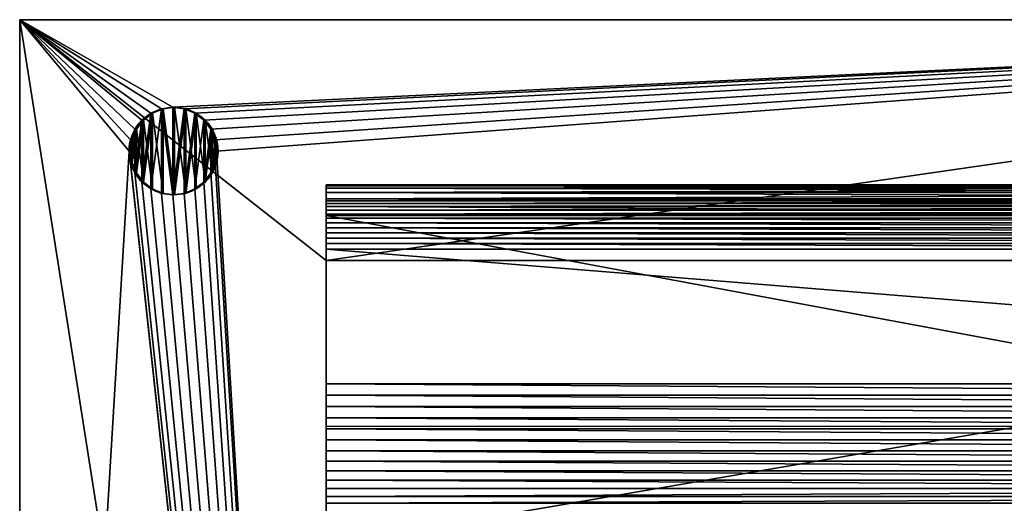
# Model space of a CAD drawing. Extents: x 0 to 900, y 0 to 1610.
# Drawn here: x 0 to 450, y 1389 to 1610 of the extents above; entities that cross this region are included whole.
import ezdxf

# ---------------------------------------------------------------- set-up
doc = ezdxf.new("R2010")
doc.units = 0
doc.layers.get('0').update_dxf_attribs({"color": 13, "linetype": 'CONTINUOUS'})

# ---------------------------------------------------------------- blocks, each defined once
blk = doc.blocks.new('FENIX_ALUBEN')
for p, q in [((10, 37.32), (10, 37.32, 150)), ((14.82, 39.32), (14.82, 39.32, 150)), ((20, 40), (20, 40, 150)), ((25.18, 39.32), (25.18, 39.32, 150)), ((30, 37.32), (30, 37.32, 150)), ((5.86, 34.14), (5.86, 34.14, 150)), ((34.14, 34.14), (34.14, 34.14, 150)), ((2.68, 30), (2.68, 30, 150)), ((37.32, 30), (37.32, 30, 150)), ((0.68, 25.18), (0.68, 25.18, 150)), ((39.32, 25.18), (39.32, 25.18, 150)), ((0, 20), (0, 20, 150)), ((40, 20), (40, 20, 150)), ((0.68, 14.82), (0.68, 14.82, 150)), ((39.32, 14.82), (39.32, 14.82, 150)), ((2.68, 10), (2.68, 10, 150)), ((37.32, 10), (37.32, 10, 150)), ((5.86, 5.86), (5.86, 5.86, 150)), ((34.14, 5.86), (34.14, 5.86, 150)), ((10, 2.68), (10, 2.68, 150)), ((14.82, 0.68), (14.82, 0.68, 150)), ((20, 0), (20, 0, 150)), ((25.18, 0.68), (25.18, 0.68, 150)), ((30, 2.68), (30, 2.68, 150))]:
    blk.add_line(p, q)
for centre in [(20, 20), (20, 20, 150)]:
    blk.add_circle(centre, 20)
mesh = blk.add_polyface()
corners = [(0.68, 14.82, 150), (0.68, 25.18, 150), (0, 20, 150), (2.68, 10, 150), (2.68, 30, 150), (5.86, 5.86, 150), (5.86, 34.14, 150), (10, 2.68, 150), (10, 37.32, 150), (14.82, 0.68, 150), (14.82, 39.32, 150), (20, 0, 150), (20, 40, 150), (25.18, 0.68, 150), (25.18, 39.32, 150), (30, 2.68, 150), (30, 37.32, 150), (34.14, 5.86, 150), (34.14, 34.14, 150), (37.32, 10, 150), (37.32, 30, 150), (39.32, 14.82, 150), (39.32, 25.18, 150), (40, 20, 150)]
mesh.append_faces([[corners[k] for k in face] for face in [(0, 1, 2), (22, 21, 23)]], dxfattribs={"vtx0": -1})
mesh.append_faces([[corners[k] for k in face] for face in [(1, 3, 4), (4, 5, 6), (6, 7, 8), (8, 9, 10), (10, 11, 12), (12, 13, 14), (14, 15, 16), (16, 17, 18), (18, 19, 20), (20, 21, 22)]], dxfattribs={"vtx0": -1, "vtx1": -1})
mesh.append_faces([[corners[k] for k in face] for face in [(1, 0, 3), (4, 3, 5), (6, 5, 7), (8, 7, 9), (10, 9, 11), (12, 11, 13), (14, 13, 15), (16, 15, 17), (18, 17, 19), (20, 19, 21)]], dxfattribs={"vtx0": -1, "vtx2": -1})
mesh = blk.add_polyface()
corners = [(0.68, 25.18), (0.68, 14.82), (0, 20), (2.68, 30), (2.68, 10), (5.86, 34.14), (5.86, 5.86), (10, 37.32), (10, 2.68), (14.82, 0.68), (14.82, 39.32), (20, 0), (20, 40), (25.18, 39.32), (25.18, 0.68), (30, 37.32), (30, 2.68), (34.14, 5.86), (34.14, 34.14), (37.32, 30), (37.32, 10), (39.32, 25.18), (39.32, 14.82), (40, 20)]
mesh.append_faces([[corners[k] for k in face] for face in [(0, 1, 2), (22, 21, 23)]], dxfattribs={"vtx0": -1})
mesh.append_faces([[corners[k] for k in face] for face in [(1, 3, 4), (4, 5, 6), (6, 7, 8), (8, 7, 9), (9, 10, 11), (11, 13, 14), (14, 15, 16), (16, 15, 17), (17, 19, 20), (20, 21, 22)]], dxfattribs={"vtx0": -1, "vtx1": -1})
mesh.append_faces([[corners[k] for k in face] for face in [(1, 0, 3), (4, 3, 5), (6, 5, 7), (9, 7, 10), (11, 10, 12), (11, 12, 13), (14, 13, 15), (17, 15, 18), (17, 18, 19), (20, 19, 21)]], dxfattribs={"vtx0": -1, "vtx2": -1})
mesh = blk.add_polyface()
corners = [(5.86, 34.14, 150), (10, 37.32), (5.86, 34.14), (10, 37.32, 150)]
mesh.append_faces([[corners[k] for k in face] for face in [(0, 1, 2), (1, 0, 3)]], dxfattribs={"vtx0": -1})
mesh = blk.add_polyface()
corners = [(10, 37.32, 150), (14.82, 39.32), (10, 37.32), (14.82, 39.32, 150)]
mesh.append_faces([[corners[k] for k in face] for face in [(0, 1, 2), (1, 0, 3)]], dxfattribs={"vtx0": -1})
mesh = blk.add_polyface()
corners = [(14.82, 39.32, 150), (20, 40), (14.82, 39.32), (20, 40, 150)]
mesh.append_faces([[corners[k] for k in face] for face in [(0, 1, 2), (1, 0, 3)]], dxfattribs={"vtx0": -1})
mesh = blk.add_polyface()
corners = [(20, 40, 150), (25.18, 39.32), (20, 40), (25.18, 39.32, 150)]
mesh.append_faces([[corners[k] for k in face] for face in [(0, 1, 2), (1, 0, 3)]], dxfattribs={"vtx0": -1})
mesh = blk.add_polyface()
corners = [(25.18, 39.32, 150), (30, 37.32), (25.18, 39.32), (30, 37.32, 150)]
mesh.append_faces([[corners[k] for k in face] for face in [(0, 1, 2), (1, 0, 3)]], dxfattribs={"vtx0": -1})
mesh = blk.add_polyface()
corners = [(30, 37.32, 150), (34.14, 34.14), (30, 37.32), (34.14, 34.14, 150)]
mesh.append_faces([[corners[k] for k in face] for face in [(0, 1, 2), (1, 0, 3)]], dxfattribs={"vtx0": -1})
mesh = blk.add_polyface()
corners = [(5.86, 34.14, 150), (2.68, 30), (2.68, 30, 150), (5.86, 34.14)]
mesh.append_faces([[corners[k] for k in face] for face in [(0, 1, 2), (1, 0, 3)]], dxfattribs={"vtx0": -1})
mesh = blk.add_polyface()
corners = [(34.14, 34.14), (37.32, 30, 150), (37.32, 30), (34.14, 34.14, 150)]
mesh.append_faces([[corners[k] for k in face] for face in [(0, 1, 2), (1, 0, 3)]], dxfattribs={"vtx0": -1})
mesh = blk.add_polyface()
corners = [(2.68, 30, 150), (0.68, 25.18), (0.68, 25.18, 150), (2.68, 30)]
mesh.append_faces([[corners[k] for k in face] for face in [(0, 1, 2), (1, 0, 3)]], dxfattribs={"vtx0": -1})
mesh = blk.add_polyface()
corners = [(37.32, 30), (39.32, 25.18, 150), (39.32, 25.18), (37.32, 30, 150)]
mesh.append_faces([[corners[k] for k in face] for face in [(0, 1, 2), (1, 0, 3)]], dxfattribs={"vtx0": -1})
mesh = blk.add_polyface()
corners = [(0.68, 25.18, 150), (0, 20), (0, 20, 150), (0.68, 25.18)]
mesh.append_faces([[corners[k] for k in face] for face in [(0, 1, 2), (1, 0, 3)]], dxfattribs={"vtx0": -1})
mesh = blk.add_polyface()
corners = [(39.32, 25.18), (40, 20, 150), (40, 20), (39.32, 25.18, 150)]
mesh.append_faces([[corners[k] for k in face] for face in [(0, 1, 2), (1, 0, 3)]], dxfattribs={"vtx0": -1})
mesh = blk.add_polyface()
corners = [(0, 20, 150), (0.68, 14.82), (0.68, 14.82, 150), (0, 20)]
mesh.append_faces([[corners[k] for k in face] for face in [(0, 1, 2), (1, 0, 3)]], dxfattribs={"vtx0": -1})
mesh = blk.add_polyface()
corners = [(40, 20), (39.32, 14.82, 150), (39.32, 14.82), (40, 20, 150)]
mesh.append_faces([[corners[k] for k in face] for face in [(0, 1, 2), (1, 0, 3)]], dxfattribs={"vtx0": -1})
mesh = blk.add_polyface()
corners = [(0.68, 14.82, 150), (2.68, 10), (2.68, 10, 150), (0.68, 14.82)]
mesh.append_faces([[corners[k] for k in face] for face in [(0, 1, 2), (1, 0, 3)]], dxfattribs={"vtx0": -1})
mesh = blk.add_polyface()
corners = [(39.32, 14.82), (37.32, 10, 150), (37.32, 10), (39.32, 14.82, 150)]
mesh.append_faces([[corners[k] for k in face] for face in [(0, 1, 2), (1, 0, 3)]], dxfattribs={"vtx0": -1})
mesh = blk.add_polyface()
corners = [(2.68, 10, 150), (5.86, 5.86), (5.86, 5.86, 150), (2.68, 10)]
mesh.append_faces([[corners[k] for k in face] for face in [(0, 1, 2), (1, 0, 3)]], dxfattribs={"vtx0": -1})
mesh = blk.add_polyface()
corners = [(37.32, 10), (34.14, 5.86, 150), (34.14, 5.86), (37.32, 10, 150)]
mesh.append_faces([[corners[k] for k in face] for face in [(0, 1, 2), (1, 0, 3)]], dxfattribs={"vtx0": -1})
mesh = blk.add_polyface()
corners = [(10, 2.68, 150), (5.86, 5.86), (10, 2.68), (5.86, 5.86, 150)]
mesh.append_faces([[corners[k] for k in face] for face in [(0, 1, 2), (1, 0, 3)]], dxfattribs={"vtx0": -1})
mesh = blk.add_polyface()
corners = [(34.14, 5.86, 150), (30, 2.68), (34.14, 5.86), (30, 2.68, 150)]
mesh.append_faces([[corners[k] for k in face] for face in [(0, 1, 2), (1, 0, 3)]], dxfattribs={"vtx0": -1})
mesh = blk.add_polyface()
corners = [(14.82, 0.68, 150), (10, 2.68), (14.82, 0.68), (10, 2.68, 150)]
mesh.append_faces([[corners[k] for k in face] for face in [(0, 1, 2), (1, 0, 3)]], dxfattribs={"vtx0": -1})
mesh = blk.add_polyface()
corners = [(20, 0, 150), (14.82, 0.68), (20, 0), (14.82, 0.68, 150)]
mesh.append_faces([[corners[k] for k in face] for face in [(0, 1, 2), (1, 0, 3)]], dxfattribs={"vtx0": -1})
mesh = blk.add_polyface()
corners = [(25.18, 0.68, 150), (20, 0), (25.18, 0.68), (20, 0, 150)]
mesh.append_faces([[corners[k] for k in face] for face in [(0, 1, 2), (1, 0, 3)]], dxfattribs={"vtx0": -1})
mesh = blk.add_polyface()
corners = [(30, 2.68, 150), (25.18, 0.68), (30, 2.68), (25.18, 0.68, 150)]
mesh.append_faces([[corners[k] for k in face] for face in [(0, 1, 2), (1, 0, 3)]], dxfattribs={"vtx0": -1})
blk = doc.blocks.new('RYGGPLYM__8')
for p, q in [((760, 293.43, 318.27), (0, 293.43, 318.27)), ((760, 293.03, 327.59), (0, 293.03, 327.59)), ((760, 293.03, 308.96), (0, 293.03, 308.96)), ((760, 291.83, 336.83), (0, 291.83, 336.83)), ((760, 291.83, 299.72), (0, 291.83, 299.72)), ((760, 289.85, 345.94), (0, 289.85, 345.94)), ((760, 289.85, 290.61), (0, 289.85, 290.61)), ((760, 287.09, 354.84), (0, 287.09, 354.84)), ((760, 287.09, 281.7), (0, 287.09, 281.7)), ((0, 286.09, 357.32), (0, 284.88, 359.7)), ((0, 284.88, 359.7), (0, 283.47, 361.96)), ((760, 283.59, 273.07), (0, 283.59, 273.07)), ((0, 283.47, 361.96), (0, 281.88, 364.11)), ((0, 281.88, 364.11), (0, 280.1, 366.1)), ((0, 280.1, 366.1), (0, 278.17, 367.94)), ((0, 279.35, 264.76), (0, 138.17, 14.99)), ((0, 278.17, 367.94), (0, 276.08, 369.61)), ((0, 276.08, 369.61), (0, 273.86, 371.1)), ((0, 273.86, 371.1), (0, 271.53, 372.39)), ((0, 271.53, 372.39), (0, 269.09, 373.48)), ((0, 269.09, 373.48), (0, 266.57, 374.35)), ((0, 266.57, 374.35), (0, 263.98, 375.01)), ((0, 263.98, 375.01), (0, 202.51, 387.94)), ((760, 197.4, 388.76), (0, 197.4, 388.76)), ((760, 192.22, 389.07), (0, 192.22, 389.07)), ((760, 187.05, 388.88), (0, 187.05, 388.88)), ((760, 181.91, 388.19), (0, 181.91, 388.19)), ((760, 176.87, 387), (0, 176.87, 387)), ((760, 171.97, 385.32), (0, 171.97, 385.32)), ((760, 167.25, 383.18), (0, 167.25, 383.18)), ((760, 162.77, 380.58), (0, 162.77, 380.58)), ((760, 158.56, 377.57), (0, 158.56, 377.57)), ((760, 154.66, 374.15), (0, 154.66, 374.15)), ((760, 151.12, 370.37), (0, 151.12, 370.37))]:
    blk.add_line(p, q)
at = {"extrusion": (-1, 0, 0)}
for centre, radius, start, end in [((-184.68, 318.27), 108.75, 158.9427, 209.4759), ((-191.58, 335.96), 53.12, 34.7898, 101.8757)]:
    blk.add_arc(centre, radius, start, end, dxfattribs=at)
mesh = blk.add_polyface()
corners = [(0, -1.1, 23.21), (0, -0.83, 19.29), (0, -1.1, 21.24), (0, -0.81, 25.16), (0, -0.28, 17.4), (0, 3.42, 44.24), (0, 0.53, 15.6), (0, 1.6, 13.94), (0, 2.88, 12.45), (0, 4.37, 11.16), (0, 12.38, 78.59), (0, 6.02, 10.09), (0, 7.82, 9.28), (0, 9.7, 8.72), (0, 11.65, 8.44), (0, 112.53, 1.23), (0, 22.6, 112.58), (0, 34.08, 146.17), (0, 46.79, 179.32), (0, 60.73, 211.97), (0, 75.86, 244.08), (0, 92.17, 275.61), (0, 109.64, 306.51), (0, 128.25, 336.74), (0, 115.09, 1.17), (0, 117.64, 1.34), (0, 120.16, 1.76), (0, 122.64, 2.41), (0, 125.04, 3.29), (0, 127.35, 4.39), (0, 129.54, 5.71), (0, 147.96, 366.27), (0, 131.6, 7.22), (0, 133.51, 8.92), (0, 135.25, 10.79), (0, 136.81, 12.82), (0, 138.17, 14.99), (0, 279.35, 264.76), (0, 151.12, 370.37), (0, 154.66, 374.15), (0, 158.56, 377.57), (0, 162.77, 380.58), (0, 167.25, 383.18), (0, 171.97, 385.32), (0, 176.87, 387), (0, 181.91, 388.19), (0, 187.05, 388.88), (0, 192.22, 389.07), (0, 197.4, 388.76), (0, 202.51, 387.94), (0, 263.98, 375.01), (0, 266.57, 374.35), (0, 269.09, 373.48), (0, 271.53, 372.39), (0, 273.86, 371.1), (0, 276.08, 369.61), (0, 278.17, 367.94), (0, 280.1, 366.1), (0, 283.59, 273.07), (0, 281.88, 364.11), (0, 283.47, 361.96), (0, 284.88, 359.7), (0, 287.09, 281.7), (0, 286.09, 357.32), (0, 287.09, 354.84), (0, 289.85, 345.94), (0, 289.85, 290.61), (0, 291.83, 336.83), (0, 291.83, 299.72), (0, 293.03, 327.59), (0, 293.03, 308.96), (0, 293.43, 318.27)]
mesh.append_faces([[corners[k] for k in face] for face in [(0, 1, 2), (70, 69, 71)]], dxfattribs={"vtx0": -1})
mesh.append_faces([[corners[k] for k in face] for face in [(1, 3, 4), (4, 5, 6), (6, 5, 7), (7, 5, 8), (8, 5, 9), (9, 10, 11), (11, 10, 12), (12, 10, 13), (13, 10, 14), (14, 10, 15), (15, 23, 24), (24, 23, 25), (25, 23, 26), (26, 23, 27), (27, 23, 28), (28, 23, 29), (29, 23, 30), (30, 31, 32), (32, 31, 33), (33, 31, 34), (34, 31, 35), (35, 31, 36), (36, 31, 37), (37, 57, 58), (58, 61, 62), (62, 65, 66), (66, 67, 68), (68, 69, 70)]], dxfattribs={"vtx0": -1, "vtx1": -1})
mesh.append_faces([[corners[k] for k in face] for face in [(1, 0, 3), (4, 3, 5), (9, 5, 10), (15, 10, 16), (15, 16, 17), (15, 17, 18), (15, 18, 19), (15, 19, 20), (15, 20, 21), (15, 21, 22), (15, 22, 23), (30, 23, 31), (37, 31, 38), (37, 38, 39), (37, 39, 40), (37, 40, 41), (37, 41, 42), (37, 42, 43), (37, 43, 44), (37, 44, 45), (37, 45, 46), (37, 46, 47), (37, 47, 48), (37, 48, 49), (37, 49, 50), (37, 50, 51), (37, 51, 52), (37, 52, 53), (37, 53, 54), (37, 54, 55), (37, 55, 56), (37, 56, 57), (58, 57, 59), (58, 59, 60), (58, 60, 61), (62, 61, 63), (62, 63, 64), (62, 64, 65), (66, 65, 67), (68, 67, 69)]], dxfattribs={"vtx0": -1, "vtx2": -1})
mesh = blk.add_polyface()
corners = [(0, 293.03, 327.59), (760, 293.43, 318.27), (0, 293.43, 318.27), (760, 293.03, 327.59)]
mesh.append_faces([[corners[k] for k in face] for face in [(0, 1, 2), (1, 0, 3)]], dxfattribs={"vtx0": -1})
mesh = blk.add_polyface()
corners = [(0, 293.43, 318.27), (760, 293.03, 308.96), (0, 293.03, 308.96), (760, 293.43, 318.27)]
mesh.append_faces([[corners[k] for k in face] for face in [(0, 1, 2), (1, 0, 3)]], dxfattribs={"vtx0": -1})
mesh = blk.add_polyface()
corners = [(0, 291.83, 336.83), (760, 293.03, 327.59), (0, 293.03, 327.59), (760, 291.83, 336.83)]
mesh.append_faces([[corners[k] for k in face] for face in [(0, 1, 2), (1, 0, 3)]], dxfattribs={"vtx0": -1})
mesh = blk.add_polyface()
corners = [(0, 293.03, 308.96), (760, 291.83, 299.72), (0, 291.83, 299.72), (760, 293.03, 308.96)]
mesh.append_faces([[corners[k] for k in face] for face in [(0, 1, 2), (1, 0, 3)]], dxfattribs={"vtx0": -1})
mesh = blk.add_polyface()
corners = [(0, 289.85, 345.94), (760, 291.83, 336.83), (0, 291.83, 336.83), (760, 289.85, 345.94)]
mesh.append_faces([[corners[k] for k in face] for face in [(0, 1, 2), (1, 0, 3)]], dxfattribs={"vtx0": -1})
mesh = blk.add_polyface()
corners = [(0, 291.83, 299.72), (760, 289.85, 290.61), (0, 289.85, 290.61), (760, 291.83, 299.72)]
mesh.append_faces([[corners[k] for k in face] for face in [(0, 1, 2), (1, 0, 3)]], dxfattribs={"vtx0": -1})
mesh = blk.add_polyface()
corners = [(0, 287.09, 354.84), (760, 289.85, 345.94), (0, 289.85, 345.94), (760, 287.09, 354.84)]
mesh.append_faces([[corners[k] for k in face] for face in [(0, 1, 2), (1, 0, 3)]], dxfattribs={"vtx0": -1})
mesh = blk.add_polyface()
corners = [(0, 289.85, 290.61), (760, 287.09, 281.7), (0, 287.09, 281.7), (760, 289.85, 290.61)]
mesh.append_faces([[corners[k] for k in face] for face in [(0, 1, 2), (1, 0, 3)]], dxfattribs={"vtx0": -1})
mesh = blk.add_polyface()
corners = [(0, 286.09, 357.32), (760, 287.09, 354.84), (0, 287.09, 354.84), (760, 286.09, 357.32)]
mesh.append_faces([[corners[k] for k in face] for face in [(0, 1, 2), (1, 0, 3)]], dxfattribs={"vtx0": -1})
mesh = blk.add_polyface()
corners = [(0, 287.09, 281.7), (760, 283.59, 273.07), (0, 283.59, 273.07), (760, 287.09, 281.7)]
mesh.append_faces([[corners[k] for k in face] for face in [(0, 1, 2), (1, 0, 3)]], dxfattribs={"vtx0": -1})
mesh = blk.add_polyface()
corners = [(0, 284.88, 359.7), (760, 286.09, 357.32), (0, 286.09, 357.32), (760, 284.88, 359.7)]
mesh.append_faces([[corners[k] for k in face] for face in [(0, 1, 2), (1, 0, 3)]], dxfattribs={"vtx0": -1})
mesh = blk.add_polyface()
corners = [(0, 283.47, 361.96), (760, 284.88, 359.7), (0, 284.88, 359.7), (760, 283.47, 361.96)]
mesh.append_faces([[corners[k] for k in face] for face in [(0, 1, 2), (1, 0, 3)]], dxfattribs={"vtx0": -1})
mesh = blk.add_polyface()
corners = [(0, 283.59, 273.07), (760, 279.35, 264.76), (0, 279.35, 264.76), (760, 283.59, 273.07)]
mesh.append_faces([[corners[k] for k in face] for face in [(0, 1, 2), (1, 0, 3)]], dxfattribs={"vtx0": -1})
mesh = blk.add_polyface()
corners = [(0, 281.88, 364.11), (760, 283.47, 361.96), (0, 283.47, 361.96), (760, 281.88, 364.11)]
mesh.append_faces([[corners[k] for k in face] for face in [(0, 1, 2), (1, 0, 3)]], dxfattribs={"vtx0": -1})
mesh = blk.add_polyface()
corners = [(0, 280.1, 366.1), (760, 281.88, 364.11), (0, 281.88, 364.11), (760, 280.1, 366.1)]
mesh.append_faces([[corners[k] for k in face] for face in [(0, 1, 2), (1, 0, 3)]], dxfattribs={"vtx0": -1})
mesh = blk.add_polyface()
corners = [(760, 278.17, 367.94), (0, 280.1, 366.1), (0, 278.17, 367.94), (760, 280.1, 366.1)]
mesh.append_faces([[corners[k] for k in face] for face in [(0, 1, 2), (1, 0, 3)]], dxfattribs={"vtx0": -1})
mesh = blk.add_polyface()
corners = [(0, 279.35, 264.76), (760, 138.17, 14.99), (0, 138.17, 14.99), (760, 279.35, 264.76)]
mesh.append_faces([[corners[k] for k in face] for face in [(0, 1, 2), (1, 0, 3)]], dxfattribs={"vtx0": -1})
mesh = blk.add_polyface()
corners = [(760, 276.08, 369.61), (0, 278.17, 367.94), (0, 276.08, 369.61), (760, 278.17, 367.94)]
mesh.append_faces([[corners[k] for k in face] for face in [(0, 1, 2), (1, 0, 3)]], dxfattribs={"vtx0": -1})
mesh = blk.add_polyface()
corners = [(760, 273.86, 371.1), (0, 276.08, 369.61), (0, 273.86, 371.1), (760, 276.08, 369.61)]
mesh.append_faces([[corners[k] for k in face] for face in [(0, 1, 2), (1, 0, 3)]], dxfattribs={"vtx0": -1})
mesh = blk.add_polyface()
corners = [(760, 271.53, 372.39), (0, 273.86, 371.1), (0, 271.53, 372.39), (760, 273.86, 371.1)]
mesh.append_faces([[corners[k] for k in face] for face in [(0, 1, 2), (1, 0, 3)]], dxfattribs={"vtx0": -1})
mesh = blk.add_polyface()
corners = [(760, 269.09, 373.48), (0, 271.53, 372.39), (0, 269.09, 373.48), (760, 271.53, 372.39)]
mesh.append_faces([[corners[k] for k in face] for face in [(0, 1, 2), (1, 0, 3)]], dxfattribs={"vtx0": -1})
mesh = blk.add_polyface()
corners = [(760, 266.57, 374.35), (0, 269.09, 373.48), (0, 266.57, 374.35), (760, 269.09, 373.48)]
mesh.append_faces([[corners[k] for k in face] for face in [(0, 1, 2), (1, 0, 3)]], dxfattribs={"vtx0": -1})
mesh = blk.add_polyface()
corners = [(760, 263.98, 375.01), (0, 266.57, 374.35), (0, 263.98, 375.01), (760, 266.57, 374.35)]
mesh.append_faces([[corners[k] for k in face] for face in [(0, 1, 2), (1, 0, 3)]], dxfattribs={"vtx0": -1})
mesh = blk.add_polyface()
corners = [(760, 202.51, 387.94), (0, 263.98, 375.01), (0, 202.51, 387.94), (760, 263.98, 375.01)]
mesh.append_faces([[corners[k] for k in face] for face in [(0, 1, 2), (1, 0, 3)]], dxfattribs={"vtx0": -1})
mesh = blk.add_polyface()
corners = [(760, 197.4, 388.76), (0, 202.51, 387.94), (0, 197.4, 388.76), (760, 202.51, 387.94)]
mesh.append_faces([[corners[k] for k in face] for face in [(0, 1, 2), (1, 0, 3)]], dxfattribs={"vtx0": -1})
mesh = blk.add_polyface()
corners = [(760, 192.22, 389.07), (0, 197.4, 388.76), (0, 192.22, 389.07), (760, 197.4, 388.76)]
mesh.append_faces([[corners[k] for k in face] for face in [(0, 1, 2), (1, 0, 3)]], dxfattribs={"vtx0": -1})
mesh = blk.add_polyface()
corners = [(760, 187.05, 388.88), (0, 192.22, 389.07), (0, 187.05, 388.88), (760, 192.22, 389.07)]
mesh.append_faces([[corners[k] for k in face] for face in [(0, 1, 2), (1, 0, 3)]], dxfattribs={"vtx0": -1})
mesh = blk.add_polyface()
corners = [(760, 181.91, 388.19), (0, 187.05, 388.88), (0, 181.91, 388.19), (760, 187.05, 388.88)]
mesh.append_faces([[corners[k] for k in face] for face in [(0, 1, 2), (1, 0, 3)]], dxfattribs={"vtx0": -1})
mesh = blk.add_polyface()
corners = [(760, 176.87, 387), (0, 181.91, 388.19), (0, 176.87, 387), (760, 181.91, 388.19)]
mesh.append_faces([[corners[k] for k in face] for face in [(0, 1, 2), (1, 0, 3)]], dxfattribs={"vtx0": -1})
mesh = blk.add_polyface()
corners = [(760, 171.97, 385.32), (0, 176.87, 387), (0, 171.97, 385.32), (760, 176.87, 387)]
mesh.append_faces([[corners[k] for k in face] for face in [(0, 1, 2), (1, 0, 3)]], dxfattribs={"vtx0": -1})
mesh = blk.add_polyface()
corners = [(760, 167.25, 383.18), (0, 171.97, 385.32), (0, 167.25, 383.18), (760, 171.97, 385.32)]
mesh.append_faces([[corners[k] for k in face] for face in [(0, 1, 2), (1, 0, 3)]], dxfattribs={"vtx0": -1})
mesh = blk.add_polyface()
corners = [(760, 162.77, 380.58), (0, 167.25, 383.18), (0, 162.77, 380.58), (760, 167.25, 383.18)]
mesh.append_faces([[corners[k] for k in face] for face in [(0, 1, 2), (1, 0, 3)]], dxfattribs={"vtx0": -1})
mesh = blk.add_polyface()
corners = [(760, 158.56, 377.57), (0, 162.77, 380.58), (0, 158.56, 377.57), (760, 162.77, 380.58)]
mesh.append_faces([[corners[k] for k in face] for face in [(0, 1, 2), (1, 0, 3)]], dxfattribs={"vtx0": -1})
mesh = blk.add_polyface()
corners = [(760, 154.66, 374.15), (0, 158.56, 377.57), (0, 154.66, 374.15), (760, 158.56, 377.57)]
mesh.append_faces([[corners[k] for k in face] for face in [(0, 1, 2), (1, 0, 3)]], dxfattribs={"vtx0": -1})
mesh = blk.add_polyface()
corners = [(760, 154.66, 374.15), (0, 151.12, 370.37), (760, 151.12, 370.37), (0, 154.66, 374.15)]
mesh.append_faces([[corners[k] for k in face] for face in [(0, 1, 2), (1, 0, 3)]], dxfattribs={"vtx0": -1})
mesh = blk.add_polyface()
corners = [(760, 151.12, 370.37), (0, 147.96, 366.27), (760, 147.96, 366.27), (0, 151.12, 370.37)]
mesh.append_faces([[corners[k] for k in face] for face in [(0, 1, 2), (1, 0, 3)]], dxfattribs={"vtx0": -1})
mesh = blk.add_polyface()
corners = [(760, 147.96, 366.27), (0, 128.25, 336.74), (760, 128.25, 336.74), (0, 147.96, 366.27)]
mesh.append_faces([[corners[k] for k in face] for face in [(0, 1, 2), (1, 0, 3)]], dxfattribs={"vtx0": -1})

msp = doc.modelspace()

# ---------------------------------------------------------------- linework, layer by layer
for p, q in [((0, 1610, 650), (900, 1610, 650)), ((0, 720, 650), (0, 1610, 650)), ((0, 1610, 150), (900, 1610, 150)), ((0, 1610, 150), (0, 1610, 650)), ((0, 720, 150), (0, 1610, 150)), ((900, 1500, 650), (140, 1500, 650)), ((140, 1370, 420), (140, 1500, 650)), ((140, 720, 650), (140, 1500, 650)), ((140, 1500, 650), (140, 1424.23, 290)), ((760, 1424.23, 290), (140, 1424.23, 290)), ((140, 1370, 290), (140, 1424.23, 290))]:
    msp.add_line(p, q)
msp.add_circle((70, 1550, 150), 20)

# ---------------------------------------------------------------- block references
for name, p in [('FENIX_ALUBEN', (50.68, 1530)), ('RYGGPLYM__8', (140, 1241.14, 422.3))]:
    msp.add_blockref(name, p)

# ---------------------------------------------------------------- meshes
mesh = msp.add_polyface()
corners = [(140, 720, 650), (0, 1610, 650), (0, 720, 650), (140, 1500, 650), (900, 1610, 650), (900, 1500, 650)]
mesh.append_faces([[corners[k] for k in face] for face in [(0, 1, 2), (4, 3, 5)]], dxfattribs={"vtx0": -1})
mesh.append_faces([[corners[k] for k in face] for face in [(1, 3, 4)]], dxfattribs={"vtx0": -1, "vtx1": -1})
mesh.append_faces([[corners[k] for k in face] for face in [(1, 0, 3)]], dxfattribs={"vtx0": -1, "vtx2": -1})
mesh = msp.add_polyface()
corners = [(0, 1610, 650), (900, 1610, 150), (0, 1610, 150), (900, 1610, 650)]
mesh.append_faces([[corners[k] for k in face] for face in [(0, 1, 2), (1, 0, 3)]], dxfattribs={"vtx0": -1})
mesh = msp.add_polyface()
corners = [(0, 1610, 650), (0, 720, 150), (0, 720, 650), (0, 1610, 150)]
mesh.append_faces([[corners[k] for k in face] for face in [(0, 1, 2), (1, 0, 3)]], dxfattribs={"vtx0": -1})
mesh = msp.add_polyface()
corners = [(0, 1610, 150), (50, 1550, 150), (0, 720, 150), (50.68, 1555.18, 150), (52.68, 1560, 150), (55.86, 1564.14, 150), (60, 1567.32, 150), (64.82, 1569.32, 150), (70, 1570, 150), (900, 1610, 150), (75.18, 1569.32, 150), (80, 1567.32, 150), (84.14, 1564.14, 150), (87.32, 1560, 150), (89.32, 1555.18, 150), (90, 1550, 150), (140, 720, 150), (140, 10, 150), (835, 70, 150), (835.68, 75.18, 150), (837.68, 80, 150), (840.86, 84.14, 150), (845, 87.32, 150), (849.82, 89.32, 150), (855, 90, 150), (860.18, 89.32, 150), (865, 87.32, 150), (869.14, 84.14, 150), (872.32, 80, 150), (874.32, 75.18, 150), (875, 70, 150), (840.86, 55.86, 150), (900, 10, 150), (837.68, 60, 150), (835.68, 64.82, 150), (845, 52.68, 150), (849.82, 50.68, 150), (855, 50, 150), (860.18, 50.68, 150), (865, 52.68, 150), (869.14, 55.86, 150), (872.32, 60, 150), (874.32, 64.82, 150), (50.68, 1544.82, 150), (52.68, 1540, 150), (55.86, 1535.86, 150), (60, 1532.68, 150), (64.82, 1530.68, 150), (70, 1530, 150), (75.18, 1530.68, 150), (80, 1532.68, 150), (84.14, 1535.86, 150), (87.32, 1540, 150), (89.32, 1544.82, 150)]
mesh.append_faces([[corners[k] for k in face] for face in [(0, 1, 2), (1, 0, 3), (3, 0, 4), (4, 0, 5), (5, 0, 6), (6, 0, 7), (7, 0, 8), (8, 9, 10), (10, 9, 11), (11, 9, 12), (12, 9, 13), (13, 9, 14), (14, 9, 15), (16, 9, 17), (18, 9, 19), (19, 9, 20), (20, 9, 21), (21, 9, 22), (22, 9, 23), (23, 9, 24), (24, 9, 25), (25, 9, 26), (26, 9, 27), (27, 9, 28), (28, 9, 29), (29, 9, 30), (17, 31, 32), (31, 17, 33), (33, 17, 34), (34, 17, 18), (32, 30, 9)]], dxfattribs={"vtx0": -1, "vtx1": -1})
mesh.append_faces([[corners[k] for k in face] for face in [(15, 9, 16), (17, 9, 18)]], dxfattribs={"vtx0": -1, "vtx1": -1, "vtx2": -1})
mesh.append_faces([[corners[k] for k in face] for face in [(8, 0, 9), (32, 31, 35), (32, 35, 36), (32, 36, 37), (32, 37, 38), (32, 38, 39), (32, 39, 40), (32, 40, 41), (32, 41, 42), (32, 42, 30), (1, 16, 2), (16, 1, 43), (16, 43, 44), (16, 44, 45), (16, 45, 46), (16, 46, 47), (16, 47, 48), (16, 48, 49), (16, 49, 50), (16, 50, 51), (16, 51, 52), (16, 52, 53), (16, 53, 15)]], dxfattribs={"vtx0": -1, "vtx2": -1})
mesh = msp.add_polyface()
corners = [(50.68, 1555.18, 150), (50.68, 1544.82, 150), (50, 1550, 150), (52.68, 1560, 150), (52.68, 1540, 150), (55.86, 1564.14, 150), (55.86, 1535.86, 150), (60, 1567.32, 150), (60, 1532.68, 150), (64.82, 1569.32, 150), (64.82, 1530.68, 150), (70, 1530, 150), (70, 1570, 150), (75.18, 1569.32, 150), (75.18, 1530.68, 150), (80, 1567.32, 150), (80, 1532.68, 150), (84.14, 1564.14, 150), (84.14, 1535.86, 150), (87.32, 1560, 150), (87.32, 1540, 150), (89.32, 1555.18, 150), (89.32, 1544.82, 150), (90, 1550, 150)]
mesh.append_faces([[corners[k] for k in face] for face in [(0, 1, 2), (22, 21, 23)]], dxfattribs={"vtx0": -1})
mesh.append_faces([[corners[k] for k in face] for face in [(1, 3, 4), (4, 5, 6), (6, 7, 8), (8, 9, 10), (10, 9, 11), (11, 13, 14), (14, 15, 16), (16, 17, 18), (18, 19, 20), (20, 21, 22)]], dxfattribs={"vtx0": -1, "vtx1": -1})
mesh.append_faces([[corners[k] for k in face] for face in [(1, 0, 3), (4, 3, 5), (6, 5, 7), (8, 7, 9), (11, 9, 12), (11, 12, 13), (14, 13, 15), (16, 15, 17), (18, 17, 19), (20, 19, 21)]], dxfattribs={"vtx0": -1, "vtx2": -1})
mesh = msp.add_polyface()
corners = [(900, 1500, 650), (140, 1370, 420), (900, 1370, 420), (140, 1500, 650)]
mesh.append_faces([[corners[k] for k in face] for face in [(0, 1, 2), (1, 0, 3)]], dxfattribs={"vtx0": -1})
mesh = msp.add_polyface()
corners = [(140, 1370, 290), (140, 720, 470), (140, 720, 290), (140, 720, 650), (140, 1370, 420), (140, 1500, 650)]
mesh.append_faces([[corners[k] for k in face] for face in [(0, 1, 2), (3, 4, 5)]], dxfattribs={"vtx0": -1})
mesh.append_faces([[corners[k] for k in face] for face in [(1, 0, 3)]], dxfattribs={"vtx0": -1, "vtx1": -1})
mesh.append_faces([[corners[k] for k in face] for face in [(3, 0, 4)]], dxfattribs={"vtx0": -1, "vtx2": -1})

doc.saveas('drawing.dxf')
